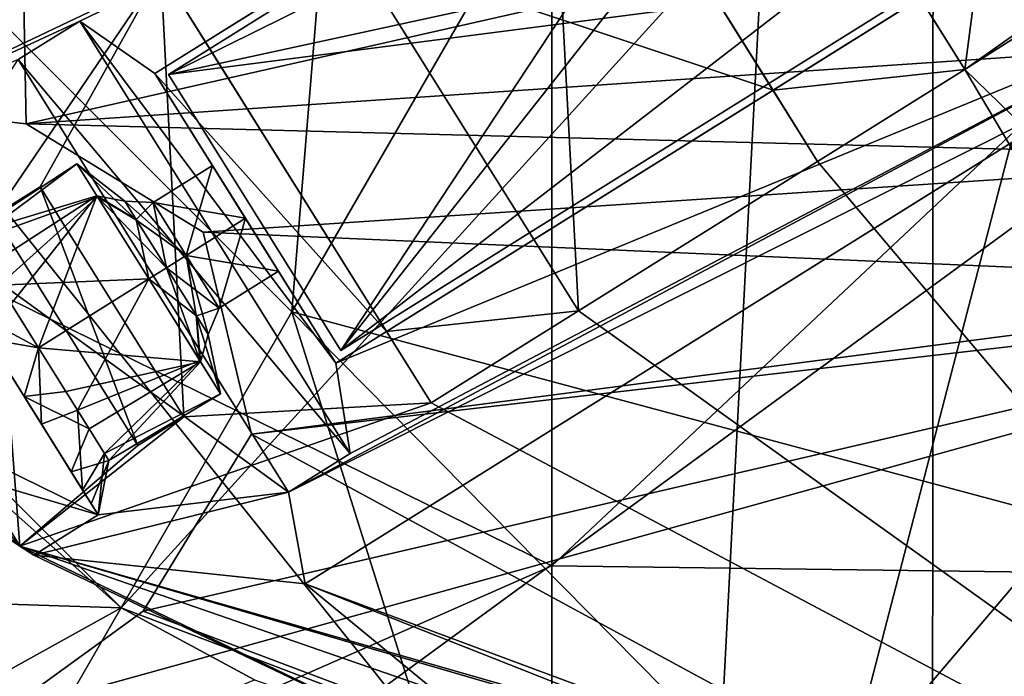
# Model space of a CAD drawing. Units: millimetres. Extents: x -100 to 100, y -1 to 323.
# Drawn here: x -13 to -4, y 201 to 207 of the extents above; entities that cross this region are included whole.
import ezdxf

# ---------------------------------------------------------------- set-up
doc = ezdxf.new("R2010")
doc.units = ezdxf.units.MM
doc.header["$LTSCALE"] = 65.185185
for name, color, linetype in [('1042', 7, 'CONTINUOUS'), ('1043', 7, 'CONTINUOUS'), ('1048', 7, 'CONTINUOUS'), ('1049', 7, 'CONTINUOUS'), ('1050', 7, 'CONTINUOUS'), ('1065', 7, 'CONTINUOUS'), ('1130', 7, 'CONTINUOUS'), ('1141', 7, 'CONTINUOUS'), ('1142', 7, 'CONTINUOUS'), ('1143', 7, 'CONTINUOUS'), ('1144', 7, 'CONTINUOUS'), ('1173', 7, 'CONTINUOUS'), ('1178', 7, 'CONTINUOUS'), ('1179', 7, 'CONTINUOUS'), ('1180', 7, 'CONTINUOUS'), ('1190', 7, 'CONTINUOUS'), ('1191', 7, 'CONTINUOUS'), ('1266', 7, 'CONTINUOUS'), ('1270', 7, 'CONTINUOUS'), ('1282', 7, 'CONTINUOUS'), ('1283', 7, 'CONTINUOUS'), ('1308', 7, 'CONTINUOUS'), ('1309', 7, 'CONTINUOUS'), ('1377', 7, 'CONTINUOUS'), ('1378', 7, 'CONTINUOUS'), ('444', 7, 'CONTINUOUS'), ('452', 7, 'CONTINUOUS'), ('480', 7, 'CONTINUOUS'), ('481', 7, 'CONTINUOUS'), ('650', 7, 'CONTINUOUS'), ('657', 7, 'CONTINUOUS'), ('674', 7, 'CONTINUOUS'), ('675', 7, 'CONTINUOUS'), ('676', 7, 'CONTINUOUS'), ('698', 7, 'CONTINUOUS'), ('699', 7, 'CONTINUOUS'), ('700', 7, 'CONTINUOUS'), ('729', 7, 'CONTINUOUS'), ('730', 7, 'CONTINUOUS'), ('731', 7, 'CONTINUOUS'), ('732', 7, 'CONTINUOUS'), ('785', 7, 'CONTINUOUS'), ('792', 7, 'CONTINUOUS'), ('793', 7, 'CONTINUOUS'), ('839', 7, 'CONTINUOUS'), ('841', 7, 'CONTINUOUS'), ('842', 7, 'CONTINUOUS'), ('843', 7, 'CONTINUOUS'), ('860', 7, 'CONTINUOUS'), ('861', 7, 'CONTINUOUS'), ('862', 7, 'CONTINUOUS'), ('868', 7, 'CONTINUOUS'), ('902', 7, 'CONTINUOUS'), ('909', 7, 'CONTINUOUS'), ('910', 7, 'CONTINUOUS'), ('911', 7, 'CONTINUOUS'), ('934', 7, 'CONTINUOUS'), ('935', 7, 'CONTINUOUS'), ('936', 7, 'CONTINUOUS'), ('937', 7, 'CONTINUOUS'), ('938', 7, 'CONTINUOUS')]:
    doc.layers.add(name, color=color, linetype=linetype)

msp = doc.modelspace()

# ---------------------------------------------------------------- linework, layer by layer
at = {"layer": '1042', "linetype": 'CONTINUOUS'}
for points in [[(-11.3543, 204.7387, -149.175), (-11.9009, 204.3971, -149.175), (-11.5962, 203.9095, -148.5994), (-11.3543, 204.7387, -149.175)], [(-11.3543, 204.7387, -148.025), (-11.0497, 204.2513, -148.6023), (-11.9009, 204.3971, -148.025), (-11.3543, 204.7387, -148.025)], [(-11.0497, 204.2513, -148.6023), (-11.3543, 204.7387, -149.175), (-11.5962, 203.9095, -148.5994), (-11.0497, 204.2513, -148.6023)], [(-11.9009, 204.3971, -148.025), (-11.0497, 204.2513, -148.6023), (-11.5962, 203.9095, -148.5994), (-11.9009, 204.3971, -148.025)]]:
    msp.add_3dface(points, dxfattribs=at)
at = {"layer": '1043', "linetype": 'CONTINUOUS'}
for points in [[(-11.6589, 205.2261, -148.5977), (-11.3543, 204.7387, -148.025), (-12.2056, 204.8847, -148.6006), (-11.6589, 205.2261, -148.5977)], [(-11.9009, 204.3971, -149.175), (-11.6589, 205.2261, -148.5977), (-12.2056, 204.8847, -148.6006), (-11.9009, 204.3971, -149.175)], [(-11.3543, 204.7387, -149.175), (-11.6589, 205.2261, -148.5977), (-11.9009, 204.3971, -149.175), (-11.3543, 204.7387, -149.175)], [(-11.3543, 204.7387, -148.025), (-11.9009, 204.3971, -148.025), (-12.2056, 204.8847, -148.6006), (-11.3543, 204.7387, -148.025)]]:
    msp.add_3dface(points, dxfattribs=at)
at = {"layer": '1048', "linetype": 'CONTINUOUS'}
for points in [[(-5.8314, 199.5192, -146.6), (-10.8029, 201.3688, -146.6), (-4.2979, 205.4336, -146.6), (-5.8314, 199.5192, -146.6)], [(-3.2809, 202.5208, -146.6), (-5.8314, 199.5192, -146.6), (-4.2979, 205.4336, -146.6), (-3.2809, 202.5208, -146.6)], [(-0.575, 198.8069, -146.6), (-5.8314, 199.5192, -146.6), (-3.2809, 202.5208, -146.6), (-0.575, 198.8069, -146.6)]]:
    msp.add_3dface(points, dxfattribs=at)
at = {"layer": '1049', "linetype": 'CONTINUOUS'}
for points in [[(-13.2624, 203.5464, -147.35), (-13.8836, 203.8801, -147.122), (-13.6226, 204.1229, -147.551), (-13.2624, 203.5464, -147.35)], [(-13.3946, 203.0974, -147.0305), (-13.8836, 203.8801, -147.122), (-13.2624, 203.5464, -147.35), (-13.3946, 203.0974, -147.0305)], [(-13.0104, 203.1431, -147.444), (-13.3946, 203.0974, -147.0305), (-13.2624, 203.5464, -147.35), (-13.0104, 203.1431, -147.444)], [(-12.794, 202.7968, -147.7161), (-13.3946, 203.0974, -147.0305), (-13.0104, 203.1431, -147.444), (-12.794, 202.7968, -147.7161)], [(-12.9597, 202.4015, -147.4686), (-13.3946, 203.0974, -147.0305), (-12.794, 202.7968, -147.7161), (-12.9597, 202.4015, -147.4686)]]:
    msp.add_3dface(points, dxfattribs=at)
at = {"layer": '1050', "linetype": 'CONTINUOUS'}
for points in [[(-13.5144, 203.9497, -149.756), (-13.7238, 203.6244, -150.1695), (-13.2624, 203.5464, -149.85), (-13.5144, 203.9497, -149.756)], [(-13.7238, 203.6244, -150.1695), (-13.2348, 202.8417, -150.078), (-13.2624, 203.5464, -149.85), (-13.7238, 203.6244, -150.1695)], [(-13.2624, 203.5464, -149.85), (-13.2348, 202.8417, -150.078), (-12.9021, 202.9699, -149.649), (-13.2624, 203.5464, -149.85)], [(-13.2348, 202.8417, -150.078), (-12.8547, 202.2334, -149.49), (-12.9021, 202.9699, -149.649), (-13.2348, 202.8417, -150.078)], [(-12.9021, 202.9699, -149.649), (-12.8547, 202.2334, -149.49), (-12.6521, 202.5697, -149.0859), (-12.9021, 202.9699, -149.649)], [(-12.9597, 202.4015, -147.4686), (-12.794, 202.7968, -147.7161), (-12.6125, 202.5064, -148.3578), (-12.9597, 202.4015, -147.4686)], [(-12.8547, 202.2334, -149.49), (-12.7113, 202.004, -148.6), (-12.6521, 202.5697, -149.0859), (-12.8547, 202.2334, -149.49)], [(-12.6521, 202.5697, -149.0859), (-12.7113, 202.004, -148.6), (-12.6125, 202.5064, -148.3578), (-12.6521, 202.5697, -149.0859)], [(-12.776, 202.1075, -147.9878), (-12.9597, 202.4015, -147.4686), (-12.6125, 202.5064, -148.3578), (-12.776, 202.1075, -147.9878)], [(-12.7113, 202.004, -148.6), (-12.776, 202.1075, -147.9878), (-12.6125, 202.5064, -148.3578), (-12.7113, 202.004, -148.6)]]:
    msp.add_3dface(points, dxfattribs=at)
at = {"layer": '1065', "linetype": 'CONTINUOUS'}
for points in [[(-13.4476, 206.2017, -150.7), (-12.8799, 206.5565, -150.7), (-10.3893, 202.5706, -150.7), (-13.4476, 206.2017, -150.7)], [(-13.4476, 206.2017, -150.7), (-10.3893, 202.5706, -150.7), (-10.957, 202.2159, -150.7), (-13.4476, 206.2017, -150.7)]]:
    msp.add_3dface(points, dxfattribs=at)
at = {"layer": '1130', "color": 7, "linetype": 'CONTINUOUS', "true_color": 0xc7901c}
for points in [[(-6.5096, 209.5347, -149.2), (-12.0643, 206.0638, -149.2), (-6.1652, 208.9835, -149.2), (-6.5096, 209.5347, -149.2)], [(-12.0643, 206.0638, -149.2), (-5.2643, 207.5418, -149.2), (-6.1652, 208.9835, -149.2), (-12.0643, 206.0638, -149.2)], [(-4.9199, 206.9906, -149.2), (-5.2643, 207.5418, -149.2), (-12.0643, 206.0638, -149.2), (-4.9199, 206.9906, -149.2)], [(-10.4746, 203.5196, -149.2), (-4.9199, 206.9906, -149.2), (-12.0643, 206.0638, -149.2), (-10.4746, 203.5196, -149.2)]]:
    msp.add_3dface(points, dxfattribs=at)
at = {"layer": '1141', "linetype": 'CONTINUOUS'}
for points in [[(-12.0827, 204.2835, -147.8749), (-11.9009, 204.3971, -148.025), (-11.5962, 203.9095, -148.5994), (-12.0827, 204.2835, -147.8749)], [(-12.0827, 204.2835, -149.3251), (-11.8089, 203.8453, -149.1086), (-11.9009, 204.3971, -149.175), (-12.0827, 204.2835, -149.3251)], [(-11.8089, 203.8453, -149.1086), (-11.6985, 203.6686, -148.6007), (-11.9009, 204.3971, -149.175), (-11.8089, 203.8453, -149.1086)], [(-11.9009, 204.3971, -149.175), (-11.6985, 203.6686, -148.6007), (-11.5962, 203.9095, -148.5994), (-11.9009, 204.3971, -149.175)], [(-11.8052, 203.8395, -148.0984), (-12.0827, 204.2835, -147.8749), (-11.5962, 203.9095, -148.5994), (-11.8052, 203.8395, -148.0984)], [(-11.6985, 203.6686, -148.6007), (-11.8052, 203.8395, -148.0984), (-11.5962, 203.9095, -148.5994), (-11.6985, 203.6686, -148.6007)]]:
    msp.add_3dface(points, dxfattribs=at)
at = {"layer": '1142', "linetype": 'CONTINUOUS'}
for points in [[(-12.3566, 204.7218, -148.0914), (-12.4669, 204.8984, -148.5993), (-11.9009, 204.3971, -148.025), (-12.3566, 204.7218, -148.0914)], [(-12.4669, 204.8984, -148.5993), (-12.3602, 204.7276, -149.1016), (-12.2056, 204.8847, -148.6006), (-12.4669, 204.8984, -148.5993)], [(-11.9009, 204.3971, -148.025), (-12.4669, 204.8984, -148.5993), (-12.2056, 204.8847, -148.6006), (-11.9009, 204.3971, -148.025)], [(-12.3602, 204.7276, -149.1016), (-12.0827, 204.2835, -149.3251), (-12.2056, 204.8847, -148.6006), (-12.3602, 204.7276, -149.1016)], [(-12.0827, 204.2835, -149.3251), (-11.9009, 204.3971, -149.175), (-12.2056, 204.8847, -148.6006), (-12.0827, 204.2835, -149.3251)], [(-12.0827, 204.2835, -147.8749), (-12.3566, 204.7218, -148.0914), (-11.9009, 204.3971, -148.025), (-12.0827, 204.2835, -147.8749)]]:
    msp.add_3dface(points, dxfattribs=at)
at = {"layer": '1143', "linetype": 'CONTINUOUS'}
for points in [[(-13.8727, 204.5231, -148.1141), (-13.9122, 204.5864, -148.8422), (-12.9071, 205.2423, -148.5988), (-13.8727, 204.5231, -148.1141)], [(-12.9071, 205.2423, -148.5988), (-13.9122, 204.5864, -148.8422), (-12.7227, 204.9473, -149.4653), (-12.9071, 205.2423, -148.5988)], [(-12.7164, 204.9371, -147.7224), (-13.8727, 204.5231, -148.1141), (-12.9071, 205.2423, -148.5988), (-12.7164, 204.9371, -147.7224)], [(-13.9122, 204.5864, -148.8422), (-13.7308, 204.296, -149.4839), (-12.7227, 204.9473, -149.4653), (-13.9122, 204.5864, -148.8422)], [(-13.6226, 204.1229, -147.551), (-13.8727, 204.5231, -148.1141), (-12.7164, 204.9371, -147.7224), (-13.6226, 204.1229, -147.551)], [(-13.7308, 204.296, -149.4839), (-13.5144, 203.9497, -149.756), (-12.7227, 204.9473, -149.4653), (-13.7308, 204.296, -149.4839)], [(-12.2447, 204.1823, -147.35), (-13.6226, 204.1229, -147.551), (-12.7164, 204.9371, -147.7224), (-12.2447, 204.1823, -147.35)], [(-13.5144, 203.9497, -149.756), (-13.2624, 203.5464, -149.85), (-12.7227, 204.9473, -149.4653), (-13.5144, 203.9497, -149.756)], [(-13.2624, 203.5464, -149.85), (-12.2447, 204.1823, -149.85), (-12.7227, 204.9473, -149.4653), (-13.2624, 203.5464, -149.85)], [(-13.2624, 203.5464, -147.35), (-13.6226, 204.1229, -147.551), (-12.2447, 204.1823, -147.35), (-13.2624, 203.5464, -147.35)]]:
    msp.add_3dface(points, dxfattribs=at)
at = {"layer": '1144', "linetype": 'CONTINUOUS'}
for points in [[(-13.2624, 203.5464, -149.85), (-12.9021, 202.9699, -149.649), (-12.2447, 204.1823, -149.85), (-13.2624, 203.5464, -149.85)], [(-11.7667, 203.4173, -147.7347), (-13.2624, 203.5464, -147.35), (-12.2447, 204.1823, -147.35), (-11.7667, 203.4173, -147.7347)], [(-12.2447, 204.1823, -149.85), (-12.9021, 202.9699, -149.649), (-11.773, 203.4274, -149.4776), (-12.2447, 204.1823, -149.85)], [(-13.0104, 203.1431, -147.444), (-13.2624, 203.5464, -147.35), (-11.7667, 203.4173, -147.7347), (-13.0104, 203.1431, -147.444)], [(-12.794, 202.7968, -147.7161), (-13.0104, 203.1431, -147.444), (-11.7667, 203.4173, -147.7347), (-12.794, 202.7968, -147.7161)], [(-12.9021, 202.9699, -149.649), (-12.6521, 202.5697, -149.0859), (-11.773, 203.4274, -149.4776), (-12.9021, 202.9699, -149.649)], [(-12.6125, 202.5064, -148.3578), (-12.794, 202.7968, -147.7161), (-11.7667, 203.4173, -147.7347), (-12.6125, 202.5064, -148.3578)], [(-11.773, 203.4274, -149.4776), (-12.6521, 202.5697, -149.0859), (-11.5823, 203.1222, -148.6012), (-11.773, 203.4274, -149.4776)], [(-11.5823, 203.1222, -148.6012), (-12.6125, 202.5064, -148.3578), (-11.7667, 203.4173, -147.7347), (-11.5823, 203.1222, -148.6012)], [(-12.6521, 202.5697, -149.0859), (-12.6125, 202.5064, -148.3578), (-11.5823, 203.1222, -148.6012), (-12.6521, 202.5697, -149.0859)]]:
    msp.add_3dface(points, dxfattribs=at)
at = {"layer": '1173', "color": 7, "linetype": 'CONTINUOUS', "true_color": 0xc7901c}
for points in [[(-12.0643, 206.0638, -149.5), (-6.5096, 209.5347, -149.5), (-10.4746, 203.5196, -149.5), (-12.0643, 206.0638, -149.5)], [(-6.5096, 209.5347, -149.5), (-6.1652, 208.9835, -149.5), (-10.4746, 203.5196, -149.5), (-6.5096, 209.5347, -149.5)], [(-10.4746, 203.5196, -149.5), (-6.1652, 208.9835, -149.5), (-5.2643, 207.5418, -149.5), (-10.4746, 203.5196, -149.5)], [(-4.9199, 206.9906, -149.5), (-10.4746, 203.5196, -149.5), (-5.2643, 207.5418, -149.5), (-4.9199, 206.9906, -149.5)]]:
    msp.add_3dface(points, dxfattribs=at)
at = {"layer": '1178', "color": 7, "linetype": 'CONTINUOUS', "true_color": 0xc7901c}
for points in [[(-12.0643, 206.0638, -149.2), (-6.5096, 209.5347, -149.2), (-12.0643, 206.0638, -149.5), (-12.0643, 206.0638, -149.2)], [(-6.5096, 209.5347, -149.2), (-6.5096, 209.5347, -149.5), (-12.0643, 206.0638, -149.5), (-6.5096, 209.5347, -149.2)]]:
    msp.add_3dface(points, dxfattribs=at)
at = {"layer": '1179', "color": 7, "linetype": 'CONTINUOUS', "true_color": 0xc7901c}
for points in [[(-10.4746, 203.5196, -149.2), (-12.0643, 206.0638, -149.2), (-10.4746, 203.5196, -149.5), (-10.4746, 203.5196, -149.2)], [(-12.0643, 206.0638, -149.2), (-12.0643, 206.0638, -149.5), (-10.4746, 203.5196, -149.5), (-12.0643, 206.0638, -149.2)]]:
    msp.add_3dface(points, dxfattribs=at)
at = {"layer": '1180', "color": 7, "linetype": 'CONTINUOUS', "true_color": 0xc7901c}
for points in [[(-4.9199, 206.9906, -149.2), (-10.4746, 203.5196, -149.2), (-4.9199, 206.9906, -149.5), (-4.9199, 206.9906, -149.2)], [(-10.4746, 203.5196, -149.2), (-10.4746, 203.5196, -149.5), (-4.9199, 206.9906, -149.5), (-10.4746, 203.5196, -149.2)]]:
    msp.add_3dface(points, dxfattribs=at)
at = {"layer": '1190', "linetype": 'CONTINUOUS'}
for points in [[(-12.2447, 204.1823, -149.85), (-11.773, 203.4274, -149.4776), (-12.0827, 204.2835, -149.3251), (-12.2447, 204.1823, -149.85)], [(-12.2447, 204.1823, -147.35), (-12.0827, 204.2835, -147.8749), (-11.8052, 203.8395, -148.0984), (-12.2447, 204.1823, -147.35)], [(-12.0827, 204.2835, -149.3251), (-11.773, 203.4274, -149.4776), (-11.8089, 203.8453, -149.1086), (-12.0827, 204.2835, -149.3251)], [(-11.7667, 203.4173, -147.7347), (-12.2447, 204.1823, -147.35), (-11.8052, 203.8395, -148.0984), (-11.7667, 203.4173, -147.7347)], [(-11.773, 203.4274, -149.4776), (-11.5823, 203.1222, -148.6012), (-11.8089, 203.8453, -149.1086), (-11.773, 203.4274, -149.4776)], [(-11.8089, 203.8453, -149.1086), (-11.5823, 203.1222, -148.6012), (-11.6985, 203.6686, -148.6007), (-11.8089, 203.8453, -149.1086)], [(-11.6985, 203.6686, -148.6007), (-11.7667, 203.4173, -147.7347), (-11.8052, 203.8395, -148.0984), (-11.6985, 203.6686, -148.6007)], [(-11.5823, 203.1222, -148.6012), (-11.7667, 203.4173, -147.7347), (-11.6985, 203.6686, -148.6007), (-11.5823, 203.1222, -148.6012)]]:
    msp.add_3dface(points, dxfattribs=at)
at = {"layer": '1191', "linetype": 'CONTINUOUS'}
for points in [[(-12.7164, 204.9371, -147.7224), (-12.9071, 205.2423, -148.5988), (-12.3566, 204.7218, -148.0914), (-12.7164, 204.9371, -147.7224)], [(-12.9071, 205.2423, -148.5988), (-12.7227, 204.9473, -149.4653), (-12.4669, 204.8984, -148.5993), (-12.9071, 205.2423, -148.5988)], [(-12.3566, 204.7218, -148.0914), (-12.9071, 205.2423, -148.5988), (-12.4669, 204.8984, -148.5993), (-12.3566, 204.7218, -148.0914)], [(-12.7227, 204.9473, -149.4653), (-12.2447, 204.1823, -149.85), (-12.3602, 204.7276, -149.1016), (-12.7227, 204.9473, -149.4653)], [(-12.4669, 204.8984, -148.5993), (-12.7227, 204.9473, -149.4653), (-12.3602, 204.7276, -149.1016), (-12.4669, 204.8984, -148.5993)], [(-12.2447, 204.1823, -147.35), (-12.7164, 204.9371, -147.7224), (-12.0827, 204.2835, -147.8749), (-12.2447, 204.1823, -147.35)], [(-12.0827, 204.2835, -147.8749), (-12.7164, 204.9371, -147.7224), (-12.3566, 204.7218, -148.0914), (-12.0827, 204.2835, -147.8749)], [(-12.3602, 204.7276, -149.1016), (-12.2447, 204.1823, -149.85), (-12.0827, 204.2835, -149.3251), (-12.3602, 204.7276, -149.1016)]]:
    msp.add_3dface(points, dxfattribs=at)
at = {"layer": '1266', "color": 7, "linetype": 'CONTINUOUS'}
for points in [[(-15, 196.8192, -142), (-15, 209.8096, -142), (0.015, 207.801, -142), (-15, 196.8192, -142)], [(0.015, 192.8, -142), (-15, 196.8192, -142), (0.015, 207.801, -142), (0.015, 192.8, -142)]]:
    msp.add_3dface(points, dxfattribs=at)
at = {"layer": '1270', "color": 7, "linetype": 'CONTINUOUS'}
for points in [[(-18.9241, 211.8742, -132.7258), (-10.9258, 203.8759, -132.7258), (-9.8373, 217.1205, -127.0811), (-18.9241, 211.8742, -132.7258)], [(-9.8373, 217.1205, -127.0811), (-10.9258, 203.8759, -132.7258), (-5.6795, 212.9627, -127.0811), (-9.8373, 217.1205, -127.0811)], [(-10.9258, 203.8759, -132.7258), (0, 200.9484, -132.7258), (-5.6795, 212.9627, -127.0811), (-10.9258, 203.8759, -132.7258)], [(-5.6795, 212.9627, -127.0811), (0, 200.9484, -132.7258), (0, 211.4409, -127.0811), (-5.6795, 212.9627, -127.0811)], [(-18.9241, 211.8742, -132.7258), (-15, 196.8192, -141), (-10.9258, 203.8759, -132.7258), (-18.9241, 211.8742, -132.7258)], [(-15, 196.8192, -141), (-7.7646, 193.8222, -141), (-10.9258, 203.8759, -132.7258), (-15, 196.8192, -141)], [(-7.7646, 193.8222, -141), (0, 192.8, -141), (-10.9258, 203.8759, -132.7258), (-7.7646, 193.8222, -141)], [(-10.9258, 203.8759, -132.7258), (0, 192.8, -141), (0, 200.9484, -132.7258), (-10.9258, 203.8759, -132.7258)]]:
    msp.add_3dface(points, dxfattribs=at)
at = {"layer": '1282', "color": 7, "linetype": 'CONTINUOUS', "true_color": 0x96918c}
for points in [[(-5.015, 209.3825, -159.5), (10.0124, 199.8926, -159.5), (10, 215.3598, -159.5), (-5.015, 209.3825, -159.5)], [(-20.039, 207.8522, -159.5), (-12.4996, 201.1492, -159.5), (-5.015, 209.3825, -159.5), (-20.039, 207.8522, -159.5)], [(-12.4996, 201.1492, -159.5), (-5.0218, 198.3096, -159.5), (-5.015, 209.3825, -159.5), (-12.4996, 201.1492, -159.5)], [(-5.0218, 198.3096, -159.5), (10.0124, 199.8926, -159.5), (-5.015, 209.3825, -159.5), (-5.0218, 198.3096, -159.5)]]:
    msp.add_3dface(points, dxfattribs=at)
at = {"layer": '1283', "color": 7, "linetype": 'CONTINUOUS', "true_color": 0x96918c}
for points in [[(-8.53, 201.5348, -161.5), (-23.545, 208.9254, -161.5), (-8.53, 215.7116, -161.5), (-8.53, 201.5348, -161.5)], [(-8.53, 201.5348, -161.5), (-8.53, 215.7116, -161.5), (6.485, 215.6461, -161.5), (-8.53, 201.5348, -161.5)], [(6.485, 201.3384, -161.5), (-8.53, 201.5348, -161.5), (6.485, 215.6461, -161.5), (6.485, 201.3384, -161.5)], [(-23.5579, 194.9205, -161.5), (-23.545, 208.9254, -161.5), (-8.53, 201.5348, -161.5), (-23.5579, 194.9205, -161.5)], [(-8.5324, 187.3113, -161.5), (-23.5579, 194.9205, -161.5), (-8.53, 201.5348, -161.5), (-8.5324, 187.3113, -161.5)], [(-8.5324, 187.3113, -161.5), (-8.53, 201.5348, -161.5), (6.485, 201.3384, -161.5), (-8.5324, 187.3113, -161.5)], [(6.4867, 186.881, -161.5), (-8.5324, 187.3113, -161.5), (6.485, 201.3384, -161.5), (6.4867, 186.881, -161.5)]]:
    msp.add_3dface(points, dxfattribs=at)
at = {"layer": '1308', "color": 7, "linetype": 'CONTINUOUS', "true_color": 0x96918c}
for points in [[(-21.6504, 210.2996, -153), (-26.281, 201.593, -153), (-12.4996, 201.1492, -153), (-21.6504, 210.2996, -153)], [(-26.281, 201.593, -153), (-21.0555, 196.3975, -153), (-12.4996, 201.1492, -153), (-26.281, 201.593, -153)], [(-12.4996, 201.1492, -153), (-21.0555, 196.3975, -153), (-11.2697, 200.4842, -153), (-12.4996, 201.1492, -153)]]:
    msp.add_3dface(points, dxfattribs=at)
at = {"layer": '1309', "color": 7, "linetype": 'CONTINUOUS', "true_color": 0x96918c}
for points in [[(-21.6504, 210.2996, -153), (-12.4996, 201.1492, -153), (-21.6504, 210.2996, -159.5), (-21.6504, 210.2996, -153)], [(-21.6504, 210.2996, -159.5), (-12.4996, 201.1492, -153), (-20.039, 207.8522, -159.5), (-21.6504, 210.2996, -159.5)], [(-20.039, 207.8522, -159.5), (-12.4996, 201.1492, -153), (-12.4996, 201.1492, -159.5), (-20.039, 207.8522, -159.5)], [(-12.4996, 201.1492, -153), (-11.2697, 200.4842, -153), (-12.4996, 201.1492, -159.5), (-12.4996, 201.1492, -153)], [(-12.4996, 201.1492, -159.5), (-11.2697, 200.4842, -153), (-5.0218, 198.3096, -159.5), (-12.4996, 201.1492, -159.5)]]:
    msp.add_3dface(points, dxfattribs=at)
at = {"layer": '1377', "color": 7, "linetype": 'CONTINUOUS', "true_color": 0xffa6ff}
for points in [[(-19.1367, 211.7818, -142.975), (-21.8533, 196.7532, -142.975), (-7.1344, 196.7668, -142.975), (-19.1367, 211.7818, -142.975)], [(-6.3557, 211.7818, -142.975), (-19.1367, 211.7818, -142.975), (-7.1344, 196.7668, -142.975), (-6.3557, 211.7818, -142.975)], [(-6.3557, 211.7818, -142.975), (-7.1344, 196.7668, -142.975), (7.1728, 196.7668, -142.975), (-6.3557, 211.7818, -142.975)], [(6.4253, 211.7818, -142.975), (-6.3557, 211.7818, -142.975), (7.1728, 196.7668, -142.975), (6.4253, 211.7818, -142.975)]]:
    msp.add_3dface(points, dxfattribs=at)
at = {"layer": '1378', "color": 7, "linetype": 'CONTINUOUS', "true_color": 0xffa6ff}
for points in [[(-19.1367, 211.7818, -143.775), (-7.1344, 196.7668, -143.775), (-21.8533, 196.7532, -143.775), (-19.1367, 211.7818, -143.775)], [(-19.1367, 211.7818, -143.775), (-6.3557, 211.7818, -143.775), (-7.1344, 196.7668, -143.775), (-19.1367, 211.7818, -143.775)], [(-6.3557, 211.7818, -143.775), (6.4253, 211.7818, -143.775), (-7.1344, 196.7668, -143.775), (-6.3557, 211.7818, -143.775)], [(6.4253, 211.7818, -143.775), (7.1728, 196.7668, -143.775), (-7.1344, 196.7668, -143.775), (6.4253, 211.7818, -143.775)]]:
    msp.add_3dface(points, dxfattribs=at)
at = {"layer": '444', "linetype": 'CONTINUOUS'}
for points in [[(0.6738, 206.4691, -152), (-0.6738, 206.4691, -152), (-13.5947, 217.0521, -152), (0.6738, 206.4691, -152)], [(-13.5947, 217.0521, -152), (-0.6738, 206.4691, -152), (-13.3748, 205.609, -152), (-13.5947, 217.0521, -152)], [(1.4203, 208.9556, -152), (0.6738, 206.4691, -152), (-13.5947, 217.0521, -152), (1.4203, 208.9556, -152)], [(-13.5933, 205.6341, -152), (-13.5947, 217.0521, -152), (-13.3748, 205.609, -152), (-13.5933, 205.6341, -152)], [(-0.6738, 206.4691, -152), (-1.35, 205.3, -152), (-13.3748, 205.609, -152), (-0.6738, 206.4691, -152)], [(-13.3748, 205.609, -152), (-1.35, 205.3, -152), (-11.7433, 204.6098, -152), (-13.3748, 205.609, -152)], [(-1.35, 205.3, -152), (-0.6738, 204.1309, -152), (-11.7433, 204.6098, -152), (-1.35, 205.3, -152)], [(-11.7433, 204.6098, -152), (-0.6738, 204.1309, -152), (-11.2972, 202.7494, -152), (-11.7433, 204.6098, -152)], [(-0.6738, 204.1309, -152), (0.8, 196.1856, -152), (-11.2972, 202.7494, -152), (-0.6738, 204.1309, -152)], [(-11.2972, 202.7494, -152), (0.8, 196.1856, -152), (-12.2964, 201.1178, -152), (-11.2972, 202.7494, -152)], [(-12.2964, 201.1178, -152), (0.8, 196.1856, -152), (-13.5947, 200.1745, -152), (-12.2964, 201.1178, -152)]]:
    msp.add_3dface(points, dxfattribs=at)
at = {"layer": '452', "linetype": 'CONTINUOUS'}
for points in [[(-13.3748, 205.609, -150.5), (1.4203, 208.9556, -150.5), (-13.5947, 217.0521, -150.5), (-13.3748, 205.609, -150.5)], [(-13.5933, 205.6341, -150.5), (-13.3748, 205.609, -150.5), (-13.5947, 217.0521, -150.5), (-13.5933, 205.6341, -150.5)], [(-0.6738, 206.4691, -150.5), (1.4203, 208.9556, -150.5), (-13.3748, 205.609, -150.5), (-0.6738, 206.4691, -150.5)], [(-1.35, 205.3, -150.5), (-0.6738, 206.4691, -150.5), (-13.3748, 205.609, -150.5), (-1.35, 205.3, -150.5)], [(-11.7433, 204.6098, -150.5), (-1.35, 205.3, -150.5), (-13.3748, 205.609, -150.5), (-11.7433, 204.6098, -150.5)], [(-0.6738, 204.1309, -150.5), (-1.35, 205.3, -150.5), (-11.7433, 204.6098, -150.5), (-0.6738, 204.1309, -150.5)], [(-11.2972, 202.7494, -150.5), (-0.6738, 204.1309, -150.5), (-11.7433, 204.6098, -150.5), (-11.2972, 202.7494, -150.5)], [(-13.5947, 200.1745, -150.5), (0.6738, 204.1309, -150.5), (-12.2964, 201.1178, -150.5), (-13.5947, 200.1745, -150.5)], [(0.6738, 204.1309, -150.5), (-13.5947, 200.1745, -150.5), (-0.8, 196.1856, -150.5), (0.6738, 204.1309, -150.5)], [(-12.2964, 201.1178, -150.5), (0.6738, 204.1309, -150.5), (-11.2972, 202.7494, -150.5), (-12.2964, 201.1178, -150.5)], [(0.6738, 204.1309, -150.5), (-0.6738, 204.1309, -150.5), (-11.2972, 202.7494, -150.5), (0.6738, 204.1309, -150.5)]]:
    msp.add_3dface(points, dxfattribs=at)
at = {"layer": '480', "linetype": 'CONTINUOUS'}
for points in [[(-12.2964, 201.1178, -152), (-13.5947, 200.1745, -152), (-12.2964, 201.1178, -150.5), (-12.2964, 201.1178, -152)], [(-13.5947, 200.1745, -152), (-13.5947, 200.1745, -150.5), (-12.2964, 201.1178, -150.5), (-13.5947, 200.1745, -152)]]:
    msp.add_3dface(points, dxfattribs=at)
at = {"layer": '481', "linetype": 'CONTINUOUS'}
for points in [[(-13.5933, 205.6341, -152), (-13.3748, 205.609, -152), (-13.5933, 205.6341, -150.5), (-13.5933, 205.6341, -152)], [(-13.3748, 205.609, -152), (-13.3748, 205.609, -150.5), (-13.5933, 205.6341, -150.5), (-13.3748, 205.609, -152)], [(-13.3748, 205.609, -152), (-11.7433, 204.6098, -152), (-13.3748, 205.609, -150.5), (-13.3748, 205.609, -152)], [(-11.7433, 204.6098, -152), (-11.7433, 204.6098, -150.5), (-13.3748, 205.609, -150.5), (-11.7433, 204.6098, -152)], [(-11.7433, 204.6098, -152), (-11.2972, 202.7494, -152), (-11.7433, 204.6098, -150.5), (-11.7433, 204.6098, -152)], [(-11.2972, 202.7494, -152), (-11.2972, 202.7494, -150.5), (-11.7433, 204.6098, -150.5), (-11.2972, 202.7494, -152)], [(-11.2972, 202.7494, -152), (-12.2964, 201.1178, -152), (-11.2972, 202.7494, -150.5), (-11.2972, 202.7494, -152)], [(-12.2964, 201.1178, -152), (-12.2964, 201.1178, -150.5), (-11.2972, 202.7494, -150.5), (-12.2964, 201.1178, -152)]]:
    msp.add_3dface(points, dxfattribs=at)
at = {"layer": '650', "linetype": 'CONTINUOUS'}
for points in [[(-12.1332, 207.0231, -145.4), (-14.0658, 216.9464, -145.4), (-13.6704, 204.7654, -145.4), (-12.1332, 207.0231, -145.4)], [(-22.749, 212.4327, -145.4), (-13.4327, 201.7156, -145.4), (-20.4741, 213.4694, -145.4), (-22.749, 212.4327, -145.4)], [(-20.4741, 213.4694, -145.4), (-13.4327, 201.7156, -145.4), (-13.6704, 204.7654, -145.4), (-20.4741, 213.4694, -145.4)], [(-8.5714, 209.2487, -145.4), (-10.7763, 207.8709, -145.4), (-8.2857, 203.8851, -145.4), (-8.5714, 209.2487, -145.4)], [(-6.0807, 205.2629, -145.4), (-8.5714, 209.2487, -145.4), (-8.2857, 203.8851, -145.4), (-6.0807, 205.2629, -145.4)], [(-6.56, 209.0493, -145.4), (-4.7239, 206.1108, -145.4), (-4.446, 208.2278, -145.4), (-6.56, 209.0493, -145.4)], [(-4.446, 208.2278, -145.4), (-4.7239, 206.1108, -145.4), (-2.3966, 207.7543, -145.4), (-4.446, 208.2278, -145.4)], [(-2.3966, 207.7543, -145.4), (-4.7239, 206.1108, -145.4), (-2.3251, 207.6415, -145.4), (-2.3966, 207.7543, -145.4)], [(-2.3251, 207.6415, -145.4), (-4.7239, 206.1108, -145.4), (-3.2393, 204.671, -145.4), (-2.3251, 207.6415, -145.4)], [(-13.2463, 205.0304, -145.4), (-12.1332, 207.0231, -145.4), (-13.6704, 204.7654, -145.4), (-13.2463, 205.0304, -145.4)], [(-11.9215, 202.9103, -145.4), (-12.1332, 207.0231, -145.4), (-13.2463, 205.0304, -145.4), (-11.9215, 202.9103, -145.4)], [(-9.6425, 203.0372, -145.4), (-12.1332, 207.0231, -145.4), (-11.9215, 202.9103, -145.4), (-9.6425, 203.0372, -145.4)], [(-4.7239, 206.1108, -145.4), (-6.0807, 205.2629, -145.4), (0.2168, 197.8011, -145.4), (-4.7239, 206.1108, -145.4)], [(-3.2393, 204.671, -145.4), (-4.7239, 206.1108, -145.4), (0.2168, 197.8011, -145.4), (-3.2393, 204.671, -145.4)], [(0.2168, 197.8011, -145.4), (-6.0807, 205.2629, -145.4), (-8.2857, 203.8851, -145.4), (0.2168, 197.8011, -145.4)], [(-13.6704, 204.7654, -145.4), (-13.4327, 201.7156, -145.4), (-12.3456, 202.6453, -145.4), (-13.6704, 204.7654, -145.4)], [(-9.6425, 203.0372, -145.4), (0.2168, 197.8011, -145.4), (-8.2857, 203.8851, -145.4), (-9.6425, 203.0372, -145.4)], [(-13.4327, 201.7156, -145.4), (0.2168, 197.8011, -145.4), (-9.6425, 203.0372, -145.4), (-13.4327, 201.7156, -145.4)], [(-13.4327, 201.7156, -145.4), (-9.6425, 203.0372, -145.4), (-11.9215, 202.9103, -145.4), (-13.4327, 201.7156, -145.4)], [(-13.4327, 201.7156, -145.4), (-11.9215, 202.9103, -145.4), (-12.3456, 202.6453, -145.4), (-13.4327, 201.7156, -145.4)]]:
    msp.add_3dface(points, dxfattribs=at)
at = {"layer": '657', "linetype": 'CONTINUOUS'}
for points in [[(-13.4327, 201.7156, -145.4), (-22.749, 212.4327, -145.4), (-14.7321, 202.6018, -146.9), (-13.4327, 201.7156, -145.4)], [(-13.3038, 201.6338, -146.9), (-13.4327, 201.7156, -145.4), (-14.7321, 202.6018, -146.9), (-13.3038, 201.6338, -146.9)], [(0.2168, 197.8011, -145.4), (-13.4327, 201.7156, -145.4), (0, 197.8, -150.7), (0.2168, 197.8011, -145.4)], [(-13.4327, 201.7156, -145.4), (-8.1166, 199.1543, -150.5), (-2.5, 197.9253, -150.5), (-13.4327, 201.7156, -145.4)], [(-8.1166, 199.1543, -150.5), (-13.4327, 201.7156, -145.4), (-13.3038, 201.6338, -146.9), (-8.1166, 199.1543, -150.5)], [(-13.4327, 201.7156, -145.4), (-2.5, 197.9253, -150.5), (0, 197.8, -150.7), (-13.4327, 201.7156, -145.4)], [(-13.3038, 201.6338, -150.5), (-8.1166, 199.1543, -150.5), (-13.3038, 201.6338, -146.9), (-13.3038, 201.6338, -150.5)]]:
    msp.add_3dface(points, dxfattribs=at)
at = {"layer": '674', "linetype": 'CONTINUOUS'}
for points in [[(-4.7239, 206.1108, -145.4), (-6.56, 209.0493, -145.4), (-5.1345, 206.768, -147), (-4.7239, 206.1108, -145.4)], [(-4.7239, 206.1108, -145.4), (-5.1345, 206.768, -147), (-4.7239, 206.1108, -149.1), (-4.7239, 206.1108, -145.4)], [(-5.1345, 206.768, -147), (-5.1345, 206.768, -149.1), (-4.7239, 206.1108, -149.1), (-5.1345, 206.768, -147)]]:
    msp.add_3dface(points, dxfattribs=at)
at = {"layer": '675', "linetype": 'CONTINUOUS'}
for points in [[(-6.0807, 205.2629, -145.4), (-4.7239, 206.1108, -145.4), (-4.7239, 206.1108, -149.1), (-6.0807, 205.2629, -145.4)], [(-6.0807, 205.2629, -145.4), (-4.7239, 206.1108, -149.1), (-6.0807, 205.2629, -149.1), (-6.0807, 205.2629, -145.4)]]:
    msp.add_3dface(points, dxfattribs=at)
at = {"layer": '676', "linetype": 'CONTINUOUS'}
for points in [[(-8.5714, 209.2487, -145.4), (-6.0807, 205.2629, -145.4), (-8.1607, 208.5915, -147), (-8.5714, 209.2487, -145.4)], [(-8.1607, 208.5915, -147), (-6.0807, 205.2629, -145.4), (-6.4914, 205.9201, -147), (-8.1607, 208.5915, -147)], [(-6.0807, 205.2629, -145.4), (-6.4914, 205.9201, -149.1), (-6.4914, 205.9201, -147), (-6.0807, 205.2629, -145.4)], [(-6.4914, 205.9201, -149.1), (-6.0807, 205.2629, -145.4), (-6.0807, 205.2629, -149.1), (-6.4914, 205.9201, -149.1)]]:
    msp.add_3dface(points, dxfattribs=at)
at = {"layer": '698', "linetype": 'CONTINUOUS'}
for points in [[(-8.2857, 203.8851, -145.4), (-10.7763, 207.8709, -145.4), (-8.6963, 204.5424, -147), (-8.2857, 203.8851, -145.4)], [(-10.7763, 207.8709, -145.4), (-10.3656, 207.2137, -147), (-8.6963, 204.5424, -147), (-10.7763, 207.8709, -145.4)], [(-8.2857, 203.8851, -145.4), (-8.6963, 204.5424, -147), (-8.2857, 203.8851, -149.1), (-8.2857, 203.8851, -145.4)], [(-8.6963, 204.5424, -147), (-8.6963, 204.5424, -149.1), (-8.2857, 203.8851, -149.1), (-8.6963, 204.5424, -147)]]:
    msp.add_3dface(points, dxfattribs=at)
at = {"layer": '699', "linetype": 'CONTINUOUS'}
for points in [[(-9.6425, 203.0372, -145.4), (-8.2857, 203.8851, -145.4), (-8.2857, 203.8851, -149.1), (-9.6425, 203.0372, -145.4)], [(-9.6425, 203.0372, -145.4), (-8.2857, 203.8851, -149.1), (-9.6425, 203.0372, -149.1), (-9.6425, 203.0372, -145.4)]]:
    msp.add_3dface(points, dxfattribs=at)
at = {"layer": '700', "linetype": 'CONTINUOUS'}
for points in [[(-12.1332, 207.0231, -145.4), (-9.6425, 203.0372, -145.4), (-11.7225, 206.3658, -147), (-12.1332, 207.0231, -145.4)], [(-12.1332, 207.0231, -145.4), (-11.7225, 206.3658, -147), (-12.1332, 207.0231, -149.1), (-12.1332, 207.0231, -145.4)], [(-11.7225, 206.3658, -147), (-11.7225, 206.3658, -149.1), (-12.1332, 207.0231, -149.1), (-11.7225, 206.3658, -147)], [(-11.7225, 206.3658, -147), (-9.6425, 203.0372, -145.4), (-10.0532, 203.6945, -147), (-11.7225, 206.3658, -147)], [(-9.6425, 203.0372, -145.4), (-10.0532, 203.6945, -149.1), (-10.0532, 203.6945, -147), (-9.6425, 203.0372, -145.4)], [(-10.0532, 203.6945, -149.1), (-9.6425, 203.0372, -145.4), (-9.6425, 203.0372, -149.1), (-10.0532, 203.6945, -149.1)]]:
    msp.add_3dface(points, dxfattribs=at)
at = {"layer": '729', "linetype": 'CONTINUOUS'}
for points in [[(-12.3456, 202.6453, -145.4), (-11.9215, 202.9103, -145.4), (-12.3456, 202.6453, -145.6), (-12.3456, 202.6453, -145.4)], [(-12.3456, 202.6453, -145.6), (-11.9215, 202.9103, -145.4), (-11.9215, 202.9103, -145.6), (-12.3456, 202.6453, -145.6)]]:
    msp.add_3dface(points, dxfattribs=at)
at = {"layer": '730', "linetype": 'CONTINUOUS'}
for points in [[(-13.6704, 204.7654, -145.4), (-12.3456, 202.6453, -145.4), (-13.6704, 204.7654, -145.6), (-13.6704, 204.7654, -145.4)], [(-12.3456, 202.6453, -145.4), (-12.3456, 202.6453, -145.6), (-13.6704, 204.7654, -145.6), (-12.3456, 202.6453, -145.4)]]:
    msp.add_3dface(points, dxfattribs=at)
at = {"layer": '731', "linetype": 'CONTINUOUS'}
for points in [[(-13.2463, 205.0304, -145.4), (-13.6704, 204.7654, -145.4), (-13.2463, 205.0304, -145.6), (-13.2463, 205.0304, -145.4)], [(-13.6704, 204.7654, -145.4), (-13.6704, 204.7654, -145.6), (-13.2463, 205.0304, -145.6), (-13.6704, 204.7654, -145.4)]]:
    msp.add_3dface(points, dxfattribs=at)
at = {"layer": '732', "linetype": 'CONTINUOUS'}
for points in [[(-11.9215, 202.9103, -145.4), (-13.2463, 205.0304, -145.4), (-11.9215, 202.9103, -145.6), (-11.9215, 202.9103, -145.4)], [(-11.9215, 202.9103, -145.6), (-13.2463, 205.0304, -145.4), (-13.2463, 205.0304, -145.6), (-11.9215, 202.9103, -145.6)]]:
    msp.add_3dface(points, dxfattribs=at)
at = {"layer": '785', "linetype": 'CONTINUOUS'}
for points in [[(-13.6861, 206.5833, -150.5), (-6.4222, 209.6778, -150.5), (-16.148, 205.0449, -150.5), (-13.6861, 206.5833, -150.5)], [(-16.148, 205.0449, -150.5), (-6.4222, 209.6778, -150.5), (-12.8799, 206.5565, -150.5), (-16.148, 205.0449, -150.5)], [(-6.4222, 209.6778, -150.5), (-12.1889, 206.0744, -150.5), (-12.8799, 206.5565, -150.5), (-6.4222, 209.6778, -150.5)], [(-4.7529, 207.0065, -150.5), (-2.6409, 206.6459, -150.5), (-10.5197, 203.403, -150.5), (-4.7529, 207.0065, -150.5)], [(-2.6409, 206.6459, -150.5), (-3.2823, 206.0682, -150.5), (-10.957, 202.2159, -150.5), (-2.6409, 206.6459, -150.5)], [(-10.3893, 202.5706, -150.5), (-2.6409, 206.6459, -150.5), (-10.957, 202.2159, -150.5), (-10.3893, 202.5706, -150.5)], [(-10.5197, 203.403, -150.5), (-2.6409, 206.6459, -150.5), (-10.3893, 202.5706, -150.5), (-10.5197, 203.403, -150.5)], [(-16.148, 205.0449, -150.5), (-12.8799, 206.5565, -150.5), (-13.4476, 206.2017, -150.5), (-16.148, 205.0449, -150.5)], [(-12.1889, 206.0744, -150.5), (-10.5197, 203.403, -150.5), (-12.8799, 206.5565, -150.5), (-12.1889, 206.0744, -150.5)], [(-12.8799, 206.5565, -150.5), (-10.5197, 203.403, -150.5), (-10.3893, 202.5706, -150.5), (-12.8799, 206.5565, -150.5)], [(-10.957, 202.2159, -150.5), (-14.4071, 204.7178, -150.5), (-13.4476, 206.2017, -150.5), (-10.957, 202.2159, -150.5)], [(-3.2823, 206.0682, -150.5), (-10.8029, 201.3688, -150.5), (-10.957, 202.2159, -150.5), (-3.2823, 206.0682, -150.5)], [(-12.7113, 202.004, -150.5), (-14.4071, 204.7178, -150.5), (-10.957, 202.2159, -150.5), (-12.7113, 202.004, -150.5)], [(-13.3038, 201.6338, -150.5), (-12.7113, 202.004, -150.5), (-10.957, 202.2159, -150.5), (-13.3038, 201.6338, -150.5)], [(-10.8029, 201.3688, -150.5), (-13.3038, 201.6338, -150.5), (-10.957, 202.2159, -150.5), (-10.8029, 201.3688, -150.5)], [(-8.1166, 199.1543, -150.5), (-13.3038, 201.6338, -150.5), (-10.8029, 201.3688, -150.5), (-8.1166, 199.1543, -150.5)], [(-6.7622, 199.7725, -150.5), (-8.1166, 199.1543, -150.5), (-10.8029, 201.3688, -150.5), (-6.7622, 199.7725, -150.5)]]:
    msp.add_3dface(points, dxfattribs=at)
at = {"layer": '792', "linetype": 'CONTINUOUS'}
for points in [[(-12.7113, 202.004, -146.9), (-16.0902, 203.6661, -146.9), (-14.4071, 204.7178, -146.9), (-12.7113, 202.004, -146.9)], [(-14.7321, 202.6018, -146.9), (-16.0902, 203.6661, -146.9), (-12.7113, 202.004, -146.9), (-14.7321, 202.6018, -146.9)], [(-13.3038, 201.6338, -146.9), (-14.7321, 202.6018, -146.9), (-12.7113, 202.004, -146.9), (-13.3038, 201.6338, -146.9)]]:
    msp.add_3dface(points, dxfattribs=at)
at = {"layer": '793', "linetype": 'CONTINUOUS'}
for points in [[(-12.7113, 202.004, -150.5), (-13.3038, 201.6338, -150.5), (-13.3038, 201.6338, -146.9), (-12.7113, 202.004, -150.5)], [(-12.7113, 202.004, -150.5), (-13.3038, 201.6338, -146.9), (-12.7113, 202.004, -148.6), (-12.7113, 202.004, -150.5)], [(-13.3038, 201.6338, -146.9), (-12.7113, 202.004, -146.9), (-12.7113, 202.004, -148.6), (-13.3038, 201.6338, -146.9)]]:
    msp.add_3dface(points, dxfattribs=at)
at = {"layer": '839', "linetype": 'CONTINUOUS'}
for points in [[(-12.1889, 206.0744, -150.5), (-6.4222, 209.6778, -150.5), (-11.7225, 206.3658, -149.1), (-12.1889, 206.0744, -150.5)], [(-11.7225, 206.3658, -149.1), (-6.4222, 209.6778, -150.5), (-10.3656, 207.2137, -149.1), (-11.7225, 206.3658, -149.1)], [(-12.1889, 206.0744, -147), (-12.1889, 206.0744, -150.5), (-11.7225, 206.3658, -149.1), (-12.1889, 206.0744, -147)], [(-11.7225, 206.3658, -147), (-12.1889, 206.0744, -147), (-11.7225, 206.3658, -149.1), (-11.7225, 206.3658, -147)]]:
    msp.add_3dface(points, dxfattribs=at)
at = {"layer": '841', "linetype": 'CONTINUOUS'}
for points in [[(-4.7529, 207.0065, -150.5), (-10.5197, 203.403, -150.5), (-5.1345, 206.768, -149.1), (-4.7529, 207.0065, -150.5)], [(-5.1345, 206.768, -149.1), (-10.5197, 203.403, -150.5), (-6.4914, 205.9201, -149.1), (-5.1345, 206.768, -149.1)], [(-6.4914, 205.9201, -149.1), (-10.5197, 203.403, -150.5), (-8.6963, 204.5424, -149.1), (-6.4914, 205.9201, -149.1)], [(-6.4914, 205.9201, -147), (-6.4914, 205.9201, -149.1), (-8.6963, 204.5424, -149.1), (-6.4914, 205.9201, -147)], [(-8.6963, 204.5424, -147), (-6.4914, 205.9201, -147), (-8.6963, 204.5424, -149.1), (-8.6963, 204.5424, -147)], [(-8.6963, 204.5424, -149.1), (-10.5197, 203.403, -150.5), (-10.0532, 203.6945, -149.1), (-8.6963, 204.5424, -149.1)], [(-10.5197, 203.403, -150.5), (-10.5197, 203.403, -147), (-10.0532, 203.6945, -147), (-10.5197, 203.403, -150.5)], [(-10.0532, 203.6945, -149.1), (-10.5197, 203.403, -150.5), (-10.0532, 203.6945, -147), (-10.0532, 203.6945, -149.1)]]:
    msp.add_3dface(points, dxfattribs=at)
at = {"layer": '842', "linetype": 'CONTINUOUS'}
for points in [[(-5.1345, 206.768, -149.1), (-6.4914, 205.9201, -149.1), (-4.7239, 206.1108, -149.1), (-5.1345, 206.768, -149.1)], [(-4.7239, 206.1108, -149.1), (-6.4914, 205.9201, -149.1), (-6.0807, 205.2629, -149.1), (-4.7239, 206.1108, -149.1)]]:
    msp.add_3dface(points, dxfattribs=at)
at = {"layer": '843', "linetype": 'CONTINUOUS'}
for points in [[(-10.3656, 207.2137, -147), (-8.1607, 208.5915, -147), (-6.4914, 205.9201, -147), (-10.3656, 207.2137, -147)], [(-10.3656, 207.2137, -147), (-6.4914, 205.9201, -147), (-8.6963, 204.5424, -147), (-10.3656, 207.2137, -147)]]:
    msp.add_3dface(points, dxfattribs=at)
at = {"layer": '860', "linetype": 'CONTINUOUS'}
msp.add_3dface([(-11.7225, 206.3658, -149.1), (-10.3656, 207.2137, -149.1), (-12.1332, 207.0231, -149.1), (-11.7225, 206.3658, -149.1)], dxfattribs=at)
at = {"layer": '861', "linetype": 'CONTINUOUS'}
for points in [[(-8.6963, 204.5424, -149.1), (-10.0532, 203.6945, -149.1), (-8.2857, 203.8851, -149.1), (-8.6963, 204.5424, -149.1)], [(-8.2857, 203.8851, -149.1), (-10.0532, 203.6945, -149.1), (-9.6425, 203.0372, -149.1), (-8.2857, 203.8851, -149.1)]]:
    msp.add_3dface(points, dxfattribs=at)
at = {"layer": '862', "linetype": 'CONTINUOUS'}
for points in [[(-12.1889, 206.0744, -147), (-11.7225, 206.3658, -147), (-10.0532, 203.6945, -147), (-12.1889, 206.0744, -147)], [(-10.5197, 203.403, -147), (-12.1889, 206.0744, -147), (-10.0532, 203.6945, -147), (-10.5197, 203.403, -147)]]:
    msp.add_3dface(points, dxfattribs=at)
at = {"layer": '868', "linetype": 'CONTINUOUS'}
for points in [[(-13.6704, 204.7654, -145.6), (-12.3456, 202.6453, -145.6), (-13.2463, 205.0304, -145.6), (-13.6704, 204.7654, -145.6)], [(-12.3456, 202.6453, -145.6), (-11.9215, 202.9103, -145.6), (-13.2463, 205.0304, -145.6), (-12.3456, 202.6453, -145.6)]]:
    msp.add_3dface(points, dxfattribs=at)
at = {"layer": '902', "linetype": 'CONTINUOUS'}
for points in [[(-10.5197, 203.403, -150.5), (-12.1889, 206.0744, -150.5), (-11.3543, 204.7387, -149.175), (-10.5197, 203.403, -150.5)], [(-12.1889, 206.0744, -150.5), (-12.1889, 206.0744, -147), (-11.6589, 205.2261, -148.5977), (-12.1889, 206.0744, -150.5)], [(-11.3543, 204.7387, -149.175), (-12.1889, 206.0744, -150.5), (-11.6589, 205.2261, -148.5977), (-11.3543, 204.7387, -149.175)], [(-12.1889, 206.0744, -147), (-10.5197, 203.403, -147), (-11.3543, 204.7387, -148.025), (-12.1889, 206.0744, -147)], [(-11.6589, 205.2261, -148.5977), (-12.1889, 206.0744, -147), (-11.3543, 204.7387, -148.025), (-11.6589, 205.2261, -148.5977)], [(-10.5197, 203.403, -150.5), (-11.3543, 204.7387, -149.175), (-11.0497, 204.2513, -148.6023), (-10.5197, 203.403, -150.5)], [(-11.3543, 204.7387, -148.025), (-10.5197, 203.403, -147), (-11.0497, 204.2513, -148.6023), (-11.3543, 204.7387, -148.025)], [(-10.5197, 203.403, -147), (-10.5197, 203.403, -150.5), (-11.0497, 204.2513, -148.6023), (-10.5197, 203.403, -147)]]:
    msp.add_3dface(points, dxfattribs=at)
at = {"layer": '909', "linetype": 'CONTINUOUS'}
for points in [[(-10.8029, 201.3688, -150.5), (-3.2823, 206.0682, -150.5), (-4.2979, 205.4336, -150.1), (-10.8029, 201.3688, -150.5)], [(-10.8029, 201.3688, -146.6), (-10.8029, 201.3688, -150.5), (-4.2979, 205.4336, -150.1), (-10.8029, 201.3688, -146.6)], [(-4.2979, 205.4336, -146.6), (-10.8029, 201.3688, -146.6), (-4.2979, 205.4336, -150.1), (-4.2979, 205.4336, -146.6)]]:
    msp.add_3dface(points, dxfattribs=at)
at = {"layer": '910', "linetype": 'CONTINUOUS'}
for points in [[(-6.7622, 199.7725, -150.5), (-10.8029, 201.3688, -150.5), (-5.8314, 199.5192, -146.6), (-6.7622, 199.7725, -150.5)], [(-5.8314, 199.5192, -146.6), (-10.8029, 201.3688, -150.5), (-10.8029, 201.3688, -146.6), (-5.8314, 199.5192, -146.6)]]:
    msp.add_3dface(points, dxfattribs=at)
at = {"layer": '911', "linetype": 'CONTINUOUS'}
for points in [[(-14.4071, 204.7178, -150.5), (-12.7113, 202.004, -150.5), (-13.7238, 203.6244, -150.1695), (-14.4071, 204.7178, -150.5)], [(-12.7113, 202.004, -150.5), (-13.2348, 202.8417, -150.078), (-13.7238, 203.6244, -150.1695), (-12.7113, 202.004, -150.5)], [(-12.7113, 202.004, -150.5), (-12.8547, 202.2334, -149.49), (-13.2348, 202.8417, -150.078), (-12.7113, 202.004, -150.5)], [(-12.7113, 202.004, -150.5), (-12.7113, 202.004, -148.6), (-12.8547, 202.2334, -149.49), (-12.7113, 202.004, -150.5)]]:
    msp.add_3dface(points, dxfattribs=at)
at = {"layer": '934', "linetype": 'CONTINUOUS'}
for points in [[(-13.4476, 206.2017, -150.5), (-12.8799, 206.5565, -150.5), (-13.4476, 206.2017, -150.7), (-13.4476, 206.2017, -150.5)], [(-13.4476, 206.2017, -150.7), (-12.8799, 206.5565, -150.5), (-12.8799, 206.5565, -150.7), (-13.4476, 206.2017, -150.7)]]:
    msp.add_3dface(points, dxfattribs=at)
at = {"layer": '935', "linetype": 'CONTINUOUS'}
for points in [[(-10.957, 202.2159, -150.5), (-13.4476, 206.2017, -150.5), (-10.957, 202.2159, -150.7), (-10.957, 202.2159, -150.5)], [(-13.4476, 206.2017, -150.5), (-13.4476, 206.2017, -150.7), (-10.957, 202.2159, -150.7), (-13.4476, 206.2017, -150.5)]]:
    msp.add_3dface(points, dxfattribs=at)
at = {"layer": '936', "linetype": 'CONTINUOUS'}
for points in [[(-10.3893, 202.5706, -150.5), (-10.957, 202.2159, -150.5), (-10.3893, 202.5706, -150.7), (-10.3893, 202.5706, -150.5)], [(-10.3893, 202.5706, -150.7), (-10.957, 202.2159, -150.5), (-10.957, 202.2159, -150.7), (-10.3893, 202.5706, -150.7)]]:
    msp.add_3dface(points, dxfattribs=at)
at = {"layer": '937', "linetype": 'CONTINUOUS'}
for points in [[(-12.8799, 206.5565, -150.5), (-10.3893, 202.5706, -150.5), (-12.8799, 206.5565, -150.7), (-12.8799, 206.5565, -150.5)], [(-12.8799, 206.5565, -150.7), (-10.3893, 202.5706, -150.5), (-10.3893, 202.5706, -150.7), (-12.8799, 206.5565, -150.7)]]:
    msp.add_3dface(points, dxfattribs=at)
at = {"layer": '938', "linetype": 'CONTINUOUS'}
for points in [[(-12.7113, 202.004, -146.9), (-14.4071, 204.7178, -146.9), (-13.3946, 203.0974, -147.0305), (-12.7113, 202.004, -146.9)], [(-13.3946, 203.0974, -147.0305), (-14.4071, 204.7178, -146.9), (-13.8836, 203.8801, -147.122), (-13.3946, 203.0974, -147.0305)], [(-12.9597, 202.4015, -147.4686), (-12.7113, 202.004, -146.9), (-13.3946, 203.0974, -147.0305), (-12.9597, 202.4015, -147.4686)], [(-12.776, 202.1075, -147.9878), (-12.7113, 202.004, -146.9), (-12.9597, 202.4015, -147.4686), (-12.776, 202.1075, -147.9878)], [(-12.7113, 202.004, -148.6), (-12.7113, 202.004, -146.9), (-12.776, 202.1075, -147.9878), (-12.7113, 202.004, -148.6)]]:
    msp.add_3dface(points, dxfattribs=at)

doc.saveas('drawing.dxf')
